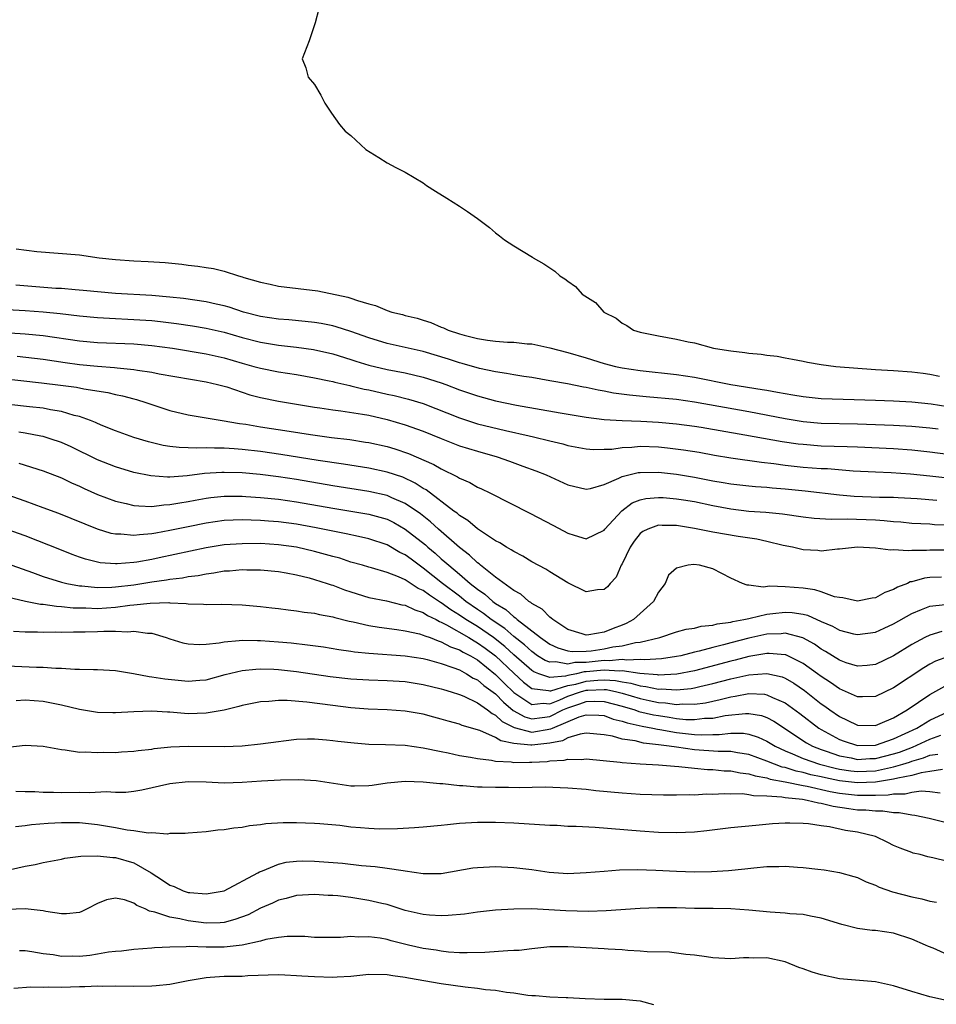
# Model space of a CAD drawing. Units: inches. Extents: x 2646000 to 2649000, y 1557000 to 1560000.
# Drawn here: x 2647366 to 2647468, y 1559004 to 1559113 of the extents above; entities that cross this region are included whole.
import ezdxf

# ---------------------------------------------------------------- set-up
doc = ezdxf.new("R2010")
doc.units = ezdxf.units.IN
doc.header["$MEASUREMENT"] = 0
doc.layers.add('LD26461557_2ft', color=21, linetype='Continuous')

msp = doc.modelspace()

# ---------------------------------------------------------------- linework, layer by layer
at = {"layer": 'LD26461557_2ft'}
for points, elevation in [([(2647399.47, 1559114.53), (2647399.04, 1559113), (2647398.41, 1559111), (2647397.63, 1559109), (2647398.02, 1559108.02), (2647398.29, 1559107), (2647399, 1559106.16), (2647399.69, 1559105), (2647400.12, 1559104.11), (2647400.86, 1559103), (2647401.74, 1559101.74), (2647402.39, 1559101), (2647403, 1559100.52), (2647404.67, 1559099), (2647406.1, 1559098.1), (2647407, 1559097.5), (2647407.96, 1559097), (2647409, 1559096.49), (2647411, 1559095.29), (2647411.38, 1559095), (2647412.37, 1559094.37), (2647413.62, 1559093.62), (2647415, 1559092.73), (2647415.89, 1559092.11), (2647417, 1559091.37), (2647418.34, 1559090.34), (2647419, 1559089.75), (2647419.44, 1559089.44), (2647420, 1559089), (2647421, 1559088.33), (2647423.07, 1559087.07), (2647423.15, 1559087), (2647424.33, 1559086.33), (2647425.54, 1559085.54), (2647426.1, 1559085), (2647426.67, 1559084.67), (2647427, 1559084.41), (2647427.83, 1559083.83), (2647428.57, 1559083), (2647430.05, 1559082.05), (2647430.98, 1559081), (2647432.33, 1559080.33), (2647433, 1559079.77), (2647433.52, 1559079.52), (2647434.26, 1559079), (2647435, 1559078.79), (2647437, 1559078.36), (2647439, 1559078.01), (2647440.29, 1559077.71), (2647441, 1559077.59), (2647443.09, 1559077), (2647444.76, 1559076.76), (2647445, 1559076.71), (2647446.55, 1559076.55), (2647447, 1559076.47), (2647448.34, 1559076.34), (2647449, 1559076.23), (2647450.11, 1559076.11), (2647451, 1559075.93), (2647451.81, 1559075.81), (2647453, 1559075.56), (2647453.48, 1559075.48), (2647455, 1559075.2), (2647456.6, 1559075), (2647461, 1559074.66), (2647463, 1559074.54), (2647465, 1559074.4), (2647466.25, 1559074.25), (2647467, 1559074.14), (2647468.08, 1559073.92)], 7900), ([(2647366, 1559088), (2647368.29, 1559087.71), (2647373, 1559087.34), (2647375.16, 1559087), (2647377, 1559086.81), (2647379, 1559086.67), (2647380.6, 1559086.6), (2647382.47, 1559086.47), (2647384.31, 1559086.31), (2647385, 1559086.21), (2647386.1, 1559086.1), (2647387, 1559085.94), (2647387.83, 1559085.83), (2647389, 1559085.53), (2647390.57, 1559085), (2647391, 1559084.89), (2647391.17, 1559084.83), (2647393, 1559084.31), (2647394.09, 1559084.09), (2647395, 1559083.86), (2647399.34, 1559083.34), (2647402.67, 1559082.67), (2647403, 1559082.56), (2647403.72, 1559082.28), (2647405, 1559081.91), (2647405.73, 1559081.73), (2647407, 1559081.18), (2647407.54, 1559081), (2647408.72, 1559080.72), (2647409, 1559080.64), (2647410.33, 1559080.33), (2647411, 1559080.1), (2647411.85, 1559079.85), (2647413, 1559079.33), (2647413.25, 1559079.25), (2647413.75, 1559079), (2647415, 1559078.61), (2647415.54, 1559078.46), (2647417, 1559078.1), (2647418.09, 1559077.91), (2647419, 1559077.79), (2647420.32, 1559077.68), (2647421, 1559077.66), (2647422.49, 1559077.51), (2647423, 1559077.48), (2647425, 1559077.04), (2647427, 1559076.53), (2647429, 1559075.94), (2647431, 1559075.32), (2647432.24, 1559075), (2647433, 1559074.84), (2647435, 1559074.54), (2647439, 1559074.11), (2647441, 1559073.82), (2647445, 1559073), (2647448.46, 1559072.46), (2647449, 1559072.35), (2647450.16, 1559072.16), (2647451, 1559071.99), (2647451.86, 1559071.86), (2647453, 1559071.66), (2647455, 1559071.46), (2647458.65, 1559071.35), (2647461, 1559071.25), (2647463, 1559071.18), (2647465, 1559071.08), (2647467.14, 1559070.86), (2647469, 1559070.57)], 7898), ([(2647467.94, 1559068.06), (2647467, 1559068.18), (2647465, 1559068.36), (2647463, 1559068.46), (2647459, 1559068.61), (2647455, 1559068.7), (2647453, 1559068.87), (2647451, 1559069.18), (2647447, 1559069.96), (2647441, 1559071.05), (2647439, 1559071.32), (2647435.63, 1559071.63), (2647433.81, 1559071.81), (2647432.05, 1559072.05), (2647431, 1559072.24), (2647430.35, 1559072.35), (2647429, 1559072.65), (2647428.7, 1559072.7), (2647426.94, 1559073.06), (2647425, 1559073.41), (2647423, 1559073.76), (2647422.12, 1559073.88), (2647421, 1559074.06), (2647420.22, 1559074.22), (2647419, 1559074.39), (2647417.23, 1559074.77), (2647415.32, 1559075.32), (2647415, 1559075.39), (2647413.79, 1559075.79), (2647411, 1559076.63), (2647407, 1559077.53), (2647405, 1559078.15), (2647403, 1559078.87), (2647401.38, 1559079.38), (2647401, 1559079.48), (2647399.73, 1559079.73), (2647399, 1559079.84), (2647397.96, 1559079.96), (2647396.13, 1559080.13), (2647395, 1559080.21), (2647393, 1559080.52), (2647391.14, 1559081), (2647389.54, 1559081.54), (2647389, 1559081.69), (2647388.13, 1559081.87), (2647387, 1559082.14), (2647384.51, 1559082.51), (2647383, 1559082.66), (2647381, 1559082.82), (2647377, 1559083.06), (2647373.4, 1559083.4), (2647372.54, 1559083.46), (2647371, 1559083.6), (2647370.37, 1559083.63), (2647365.98, 1559083.98)], 7896), ([(2647365, 1559081.3), (2647367, 1559081.18), (2647369, 1559081.04), (2647370.85, 1559080.85), (2647373, 1559080.59), (2647375, 1559080.41), (2647376.32, 1559080.32), (2647379, 1559080.2), (2647381, 1559080.06), (2647381.96, 1559079.96), (2647383.74, 1559079.74), (2647385.48, 1559079.48), (2647387, 1559079.23), (2647389, 1559078.77), (2647391, 1559078.19), (2647393, 1559077.68), (2647395, 1559077.35), (2647397, 1559077.12), (2647398.86, 1559076.86), (2647401, 1559076.39), (2647403, 1559075.76), (2647403.56, 1559075.56), (2647405, 1559075.12), (2647407, 1559074.64), (2647409, 1559074.27), (2647411, 1559073.82), (2647413, 1559073.18), (2647413.51, 1559073), (2647415, 1559072.42), (2647417, 1559071.73), (2647419, 1559071.18), (2647421.3, 1559070.7), (2647426.15, 1559069.85), (2647429, 1559069.38), (2647431, 1559069.13), (2647433, 1559069.02), (2647435.05, 1559068.95), (2647437, 1559068.83), (2647439, 1559068.65), (2647441, 1559068.39), (2647441.73, 1559068.27), (2647446.56, 1559067.44), (2647450.69, 1559066.69), (2647452.44, 1559066.44), (2647453, 1559066.38), (2647455, 1559066.23), (2647457.87, 1559066.13), (2647459, 1559066.11), (2647463, 1559065.91), (2647465, 1559065.76), (2647467, 1559065.55), (2647471, 1559065.05)], 7894), ([(2647365.3, 1559078.7), (2647367, 1559078.61), (2647369, 1559078.42), (2647373, 1559077.82), (2647375, 1559077.64), (2647379, 1559077.48), (2647381, 1559077.31), (2647383.29, 1559077), (2647387, 1559076.4), (2647389, 1559075.95), (2647391, 1559075.36), (2647392.29, 1559075), (2647393, 1559074.79), (2647395, 1559074.39), (2647397, 1559074.09), (2647399, 1559073.75), (2647400.59, 1559073.41), (2647401, 1559073.31), (2647401.24, 1559073.24), (2647402.87, 1559072.87), (2647403, 1559072.85), (2647404.48, 1559072.48), (2647405, 1559072.39), (2647407, 1559071.94), (2647407.78, 1559071.78), (2647409.39, 1559071.39), (2647411, 1559070.9), (2647415, 1559069.29), (2647417, 1559068.66), (2647420.11, 1559067.89), (2647422.7, 1559067.3), (2647423.2, 1559067.2), (2647425, 1559066.75), (2647426.42, 1559066.42), (2647427, 1559066.24), (2647429, 1559065.87), (2647429.81, 1559065.81), (2647431, 1559065.83), (2647431.86, 1559065.86), (2647433, 1559066.03), (2647434.07, 1559066.07), (2647435, 1559066.17), (2647437, 1559066.09), (2647437.99, 1559065.99), (2647439.77, 1559065.77), (2647441.5, 1559065.5), (2647443.19, 1559065.19), (2647445, 1559064.9), (2647448.4, 1559064.4), (2647449.74, 1559064.26), (2647451, 1559064.09), (2647453, 1559063.87), (2647455, 1559063.72), (2647455.69, 1559063.69), (2647458.54, 1559063.46), (2647461, 1559063.33), (2647462.73, 1559063.27), (2647464.87, 1559063.13), (2647467, 1559062.91), (2647469, 1559062.68)], 7892), ([(2647366.13, 1559076.13), (2647369, 1559075.78), (2647371.42, 1559075.42), (2647373, 1559075.22), (2647374.98, 1559075.02), (2647376.87, 1559074.87), (2647377.18, 1559074.82), (2647379, 1559074.65), (2647379.43, 1559074.57), (2647381, 1559074.36), (2647381.8, 1559074.19), (2647387, 1559073.3), (2647388.27, 1559073), (2647389.28, 1559072.72), (2647391, 1559072.13), (2647391.85, 1559071.85), (2647393, 1559071.56), (2647395, 1559071.15), (2647399, 1559070.5), (2647399.57, 1559070.43), (2647401, 1559070.2), (2647401.9, 1559070.1), (2647404.27, 1559069.73), (2647405, 1559069.59), (2647407, 1559069.13), (2647409, 1559068.55), (2647411, 1559067.83), (2647413, 1559067.01), (2647415, 1559066.23), (2647417, 1559065.61), (2647419.16, 1559065), (2647420.53, 1559064.53), (2647422.03, 1559063.97), (2647423.45, 1559063.46), (2647424.59, 1559063), (2647427, 1559061.89), (2647429, 1559061.42), (2647429.51, 1559061.51), (2647431, 1559061.93), (2647432.62, 1559062.62), (2647433, 1559062.82), (2647434.75, 1559063.25), (2647435, 1559063.27), (2647437, 1559063.29), (2647439, 1559063.06), (2647441, 1559062.73), (2647443, 1559062.35), (2647444.17, 1559062.17), (2647445, 1559062.02), (2647447, 1559061.8), (2647447.73, 1559061.73), (2647449, 1559061.64), (2647449.58, 1559061.58), (2647451, 1559061.47), (2647453.24, 1559061.24), (2647457, 1559060.8), (2647458.65, 1559060.65), (2647461.45, 1559060.55), (2647463, 1559060.52), (2647463.52, 1559060.48), (2647465.62, 1559060.38), (2647467.78, 1559060.22)], 7890), ([(2647357, 1559074.5), (2647368.82, 1559073.18), (2647370.92, 1559072.92), (2647372.69, 1559072.69), (2647373.47, 1559072.53), (2647376.12, 1559072.12), (2647377, 1559071.9), (2647377.75, 1559071.75), (2647379, 1559071.4), (2647379.32, 1559071.32), (2647380.35, 1559071), (2647381, 1559070.77), (2647383, 1559070.13), (2647385, 1559069.65), (2647388.79, 1559069), (2647390.69, 1559068.69), (2647391.4, 1559068.6), (2647393, 1559068.33), (2647396.18, 1559067.82), (2647398.53, 1559067.47), (2647400.85, 1559067.15), (2647402.9, 1559066.9), (2647404.63, 1559066.63), (2647405, 1559066.57), (2647407, 1559066.13), (2647407.87, 1559065.87), (2647409.37, 1559065.37), (2647412.16, 1559064.16), (2647413, 1559063.66), (2647414.8, 1559062.8), (2647415, 1559062.65), (2647416.14, 1559062.14), (2647417, 1559061.64), (2647417.45, 1559061.45), (2647418.36, 1559061), (2647422.77, 1559058.77), (2647425.4, 1559057.4), (2647427, 1559056.55), (2647427.67, 1559056.33), (2647429, 1559055.94), (2647431, 1559056.88), (2647431.09, 1559057), (2647432.96, 1559059.04), (2647434.11, 1559059.89), (2647435, 1559060.24), (2647435.62, 1559060.38), (2647437, 1559060.51), (2647437.52, 1559060.48), (2647439, 1559060.36), (2647439.76, 1559060.24), (2647441, 1559060.04), (2647443, 1559059.63), (2647445, 1559059.25), (2647447, 1559059), (2647448.87, 1559058.87), (2647450.7, 1559058.7), (2647453, 1559058.37), (2647454.22, 1559058.22), (2647456.09, 1559058.09), (2647457.87, 1559058.13), (2647461, 1559058.02), (2647461.97, 1559057.97), (2647463, 1559057.86), (2647463.8, 1559057.8), (2647465, 1559057.67), (2647467, 1559057.57), (2647467.53, 1559057.53), (2647469, 1559057.47)], 7888), ([(2647469, 1559054.66), (2647467, 1559054.69), (2647466.65, 1559054.65), (2647465, 1559054.65), (2647464.59, 1559054.59), (2647463, 1559054.7), (2647462.67, 1559054.67), (2647461, 1559054.91), (2647459, 1559055), (2647457, 1559054.78), (2647456.78, 1559054.78), (2647455, 1559054.58), (2647454.62, 1559054.62), (2647453, 1559054.71), (2647451.83, 1559055), (2647450.8, 1559055.2), (2647449, 1559055.64), (2647447.89, 1559055.89), (2647445.82, 1559056.18), (2647443, 1559056.68), (2647441, 1559057.07), (2647439, 1559057.39), (2647437.4, 1559057.4), (2647437, 1559057.42), (2647435.84, 1559057), (2647435.28, 1559056.72), (2647435, 1559056.5), (2647434.33, 1559055.67), (2647433.88, 1559055), (2647433, 1559053.18), (2647432.89, 1559053), (2647432.32, 1559051.68), (2647431.66, 1559051), (2647431.37, 1559050.63), (2647431, 1559050.32), (2647430.28, 1559050.28), (2647429, 1559050.07), (2647427, 1559051.06), (2647425, 1559052.28), (2647424.56, 1559052.56), (2647423, 1559053.4), (2647422.01, 1559054.01), (2647421, 1559054.51), (2647420.72, 1559054.72), (2647420.2, 1559055), (2647419.47, 1559055.47), (2647419, 1559055.71), (2647417, 1559057.02), (2647415.95, 1559057.95), (2647415, 1559058.5), (2647414.75, 1559058.75), (2647414.39, 1559059), (2647411.33, 1559061.33), (2647411, 1559061.51), (2647410.1, 1559062.1), (2647408.73, 1559062.73), (2647407, 1559063.31), (2647405, 1559063.74), (2647402.19, 1559064.19), (2647399.4, 1559064.6), (2647395.26, 1559065.26), (2647393, 1559065.57), (2647391, 1559065.8), (2647390.12, 1559065.88), (2647389, 1559065.96), (2647387.94, 1559065.94), (2647387, 1559066), (2647385.94, 1559065.94), (2647385, 1559065.99), (2647384.01, 1559066.01), (2647383, 1559066.14), (2647382.26, 1559066.26), (2647380.65, 1559066.65), (2647379, 1559067.15), (2647377, 1559067.86), (2647375.57, 1559068.43), (2647375, 1559068.67), (2647374.78, 1559068.78), (2647374.23, 1559069), (2647373, 1559069.45), (2647372.42, 1559069.58), (2647371, 1559070.02), (2647369.8, 1559070.2), (2647369, 1559070.36), (2647367.48, 1559070.52), (2647365.21, 1559070.79)], 7886), ([(2647468.3, 1559051.7), (2647467, 1559051.64), (2647466.42, 1559051.58), (2647465, 1559051.18), (2647464.84, 1559051.16), (2647464.53, 1559051), (2647463.43, 1559050.57), (2647463, 1559050.31), (2647462.02, 1559049.98), (2647461, 1559049.41), (2647460.64, 1559049.36), (2647459, 1559049.05), (2647457.4, 1559049.4), (2647457, 1559049.42), (2647456.47, 1559049.53), (2647455, 1559050.05), (2647454.28, 1559050.28), (2647453, 1559050.47), (2647451, 1559050.62), (2647449.31, 1559050.69), (2647448.58, 1559050.58), (2647447, 1559050.81), (2647446.8, 1559050.8), (2647446.28, 1559051), (2647445, 1559051.57), (2647443, 1559052.61), (2647441.53, 1559053), (2647440.92, 1559053.08), (2647440.27, 1559053), (2647439, 1559052.7), (2647438.11, 1559051.89), (2647437.73, 1559051), (2647437, 1559050.04), (2647436.44, 1559049), (2647434.26, 1559047), (2647433.45, 1559046.55), (2647433, 1559046.37), (2647432, 1559046), (2647431, 1559045.59), (2647429.3, 1559045.3), (2647429, 1559045.28), (2647428.58, 1559045.42), (2647427, 1559045.91), (2647425.32, 1559047), (2647425.16, 1559047.16), (2647425, 1559047.26), (2647424.15, 1559048.15), (2647423, 1559048.76), (2647422.88, 1559048.88), (2647422.66, 1559049), (2647421.8, 1559049.8), (2647421, 1559050.21), (2647419, 1559051.69), (2647417.35, 1559053), (2647417.17, 1559053.17), (2647417, 1559053.27), (2647416.13, 1559054.13), (2647415, 1559054.96), (2647412.68, 1559057), (2647411.81, 1559057.81), (2647410.69, 1559058.69), (2647409, 1559059.84), (2647407.54, 1559060.47), (2647407, 1559060.71), (2647405, 1559061.17), (2647401, 1559061.79), (2647397, 1559062.49), (2647395, 1559062.79), (2647392.97, 1559063.03), (2647391, 1559063.21), (2647389, 1559063.28), (2647388.72, 1559063.28), (2647386.84, 1559063.16), (2647384.9, 1559062.9), (2647383, 1559062.75), (2647382.74, 1559062.74), (2647380.88, 1559062.88), (2647379, 1559063.28), (2647377, 1559063.88), (2647375, 1559064.67), (2647372.09, 1559066.09), (2647371, 1559066.59), (2647369.77, 1559067), (2647369, 1559067.23), (2647368.73, 1559067.27), (2647367, 1559067.61), (2647366.28, 1559067.72)], 7884), ([(2647366.3, 1559064.3), (2647369, 1559063.43), (2647371, 1559062.67), (2647372.13, 1559062.13), (2647373, 1559061.75), (2647373.51, 1559061.51), (2647375, 1559060.83), (2647377, 1559060.09), (2647378.15, 1559059.85), (2647379, 1559059.63), (2647379.56, 1559059.56), (2647381, 1559059.52), (2647382.31, 1559059.69), (2647383, 1559059.71), (2647384.08, 1559059.92), (2647385, 1559060.05), (2647385.79, 1559060.21), (2647387, 1559060.41), (2647387.52, 1559060.48), (2647389, 1559060.63), (2647391, 1559060.63), (2647391.39, 1559060.61), (2647393, 1559060.5), (2647395, 1559060.3), (2647397, 1559060.02), (2647401, 1559059.31), (2647403, 1559059), (2647405, 1559058.67), (2647407, 1559058.09), (2647407.74, 1559057.74), (2647409.02, 1559057.01), (2647411.25, 1559055.25), (2647411.51, 1559055), (2647412.33, 1559054.33), (2647413, 1559053.73), (2647413.4, 1559053.4), (2647413.83, 1559053), (2647415, 1559052.02), (2647416.19, 1559051), (2647417, 1559050.36), (2647417.81, 1559049.81), (2647418.69, 1559049), (2647419, 1559048.78), (2647420.12, 1559048.12), (2647421, 1559047.3), (2647421.19, 1559047.19), (2647421.39, 1559047), (2647423.96, 1559045), (2647425, 1559044.29), (2647425.87, 1559043.87), (2647427, 1559043.55), (2647427.47, 1559043.47), (2647429, 1559043.5), (2647429.55, 1559043.55), (2647431, 1559043.77), (2647431.97, 1559043.97), (2647433, 1559044.11), (2647434.46, 1559044.46), (2647435, 1559044.5), (2647437.14, 1559045), (2647439, 1559045.63), (2647440.06, 1559045.94), (2647441, 1559046.06), (2647441.72, 1559046.28), (2647443, 1559046.37), (2647443.48, 1559046.52), (2647445, 1559046.71), (2647445.22, 1559046.78), (2647446.44, 1559047), (2647447, 1559047.13), (2647447.15, 1559047.15), (2647449, 1559047.59), (2647449.66, 1559047.66), (2647451, 1559047.82), (2647451.78, 1559047.78), (2647453, 1559047.59), (2647453.47, 1559047.47), (2647455, 1559046.79), (2647456.26, 1559046.26), (2647457, 1559045.83), (2647458.58, 1559045.42), (2647459, 1559045.33), (2647461, 1559045.6), (2647461.95, 1559046.05), (2647463, 1559046.52), (2647465, 1559047.67), (2647466.1, 1559048.1), (2647467, 1559048.49), (2647468.68, 1559048.68)], 7882), ([(2647468.34, 1559045.66), (2647467, 1559045.27), (2647466.44, 1559045), (2647465, 1559044.25), (2647463, 1559043), (2647461, 1559042.03), (2647460.08, 1559041.92), (2647459, 1559041.83), (2647457.77, 1559042.23), (2647457, 1559042.51), (2647455.48, 1559043.48), (2647455, 1559043.74), (2647454.26, 1559044.26), (2647452.96, 1559044.96), (2647451, 1559045.48), (2647450.57, 1559045.43), (2647449, 1559045.37), (2647447, 1559044.93), (2647445, 1559044.42), (2647444.2, 1559044.2), (2647443, 1559043.91), (2647441.49, 1559043.49), (2647441, 1559043.39), (2647439.47, 1559043), (2647439, 1559042.9), (2647437.34, 1559042.66), (2647435.46, 1559042.54), (2647435, 1559042.58), (2647433.5, 1559042.5), (2647433, 1559042.57), (2647431.57, 1559042.43), (2647431, 1559042.47), (2647429, 1559042.26), (2647427.75, 1559042.25), (2647427, 1559042.07), (2647425.67, 1559042.33), (2647425, 1559042.27), (2647424.47, 1559042.47), (2647423.65, 1559043), (2647423, 1559043.45), (2647422.2, 1559044.2), (2647421, 1559045.12), (2647420.01, 1559046.01), (2647418.52, 1559047), (2647417.67, 1559047.67), (2647417, 1559048.11), (2647415.71, 1559049), (2647415, 1559049.57), (2647413.14, 1559051), (2647411, 1559052.7), (2647410.56, 1559053), (2647409.66, 1559053.66), (2647409, 1559054.17), (2647408.43, 1559054.43), (2647407, 1559055.27), (2647405, 1559055.93), (2647403.83, 1559056.17), (2647402.48, 1559056.48), (2647401, 1559056.76), (2647399.15, 1559057.15), (2647397, 1559057.55), (2647395, 1559057.82), (2647393.89, 1559057.89), (2647393, 1559057.97), (2647391.98, 1559057.98), (2647391, 1559058.03), (2647390, 1559058), (2647389, 1559057.95), (2647387, 1559057.67), (2647385, 1559057.26), (2647383, 1559056.83), (2647381.44, 1559056.56), (2647381, 1559056.47), (2647379.62, 1559056.38), (2647379, 1559056.29), (2647377.57, 1559056.43), (2647377, 1559056.43), (2647376.52, 1559056.52), (2647374.99, 1559056.99), (2647370.72, 1559058.72), (2647369, 1559059.37), (2647367, 1559060.1), (2647365, 1559060.78)], 7880), ([(2647469.08, 1559042.92), (2647467.62, 1559042.38), (2647467, 1559042.06), (2647466.33, 1559041.67), (2647463, 1559039.43), (2647461, 1559038.49), (2647459.56, 1559038.44), (2647459, 1559038.44), (2647457, 1559039.32), (2647456.03, 1559040.03), (2647455, 1559040.7), (2647454.6, 1559041), (2647453, 1559042.15), (2647451.08, 1559043.08), (2647451, 1559043.1), (2647449.26, 1559043.26), (2647449, 1559043.25), (2647447, 1559042.92), (2647445.48, 1559042.52), (2647445, 1559042.41), (2647441, 1559041.34), (2647439.05, 1559040.95), (2647437, 1559040.86), (2647436.88, 1559040.88), (2647434.95, 1559041.05), (2647433, 1559041.33), (2647432.7, 1559041.3), (2647431, 1559041.4), (2647429, 1559041.2), (2647428.8, 1559041.2), (2647427.94, 1559041), (2647427, 1559040.81), (2647426.73, 1559040.73), (2647425, 1559040.6), (2647423.78, 1559041), (2647423.22, 1559041.22), (2647423, 1559041.36), (2647421, 1559043.11), (2647420.02, 1559044.02), (2647418.76, 1559045), (2647417, 1559046.22), (2647415.72, 1559047), (2647415, 1559047.5), (2647414.07, 1559048.07), (2647413, 1559048.86), (2647412.9, 1559048.9), (2647411.69, 1559049.69), (2647411, 1559050.22), (2647410.45, 1559050.45), (2647409, 1559051.39), (2647408.27, 1559051.73), (2647407, 1559052.22), (2647405.28, 1559052.72), (2647405, 1559052.79), (2647404.3, 1559053), (2647403, 1559053.36), (2647401.77, 1559053.77), (2647401, 1559053.97), (2647400.21, 1559054.21), (2647399, 1559054.52), (2647397, 1559055), (2647395, 1559055.28), (2647393, 1559055.4), (2647391, 1559055.39), (2647389, 1559055.25), (2647387, 1559054.92), (2647381.82, 1559053.82), (2647381, 1559053.65), (2647379.36, 1559053.36), (2647379, 1559053.31), (2647377.15, 1559053.15), (2647377, 1559053.15), (2647375.28, 1559053.28), (2647375, 1559053.34), (2647373.68, 1559053.68), (2647373, 1559053.91), (2647372.2, 1559054.2), (2647371, 1559054.67), (2647367, 1559056.25), (2647365, 1559056.95)], 7878), ([(2647365.53, 1559053), (2647367.8, 1559052.2), (2647369, 1559051.77), (2647371, 1559051.15), (2647371.59, 1559051), (2647373, 1559050.74), (2647373.27, 1559050.73), (2647375, 1559050.54), (2647376.57, 1559050.57), (2647377, 1559050.6), (2647379, 1559050.84), (2647381, 1559051.16), (2647382.61, 1559051.39), (2647383, 1559051.46), (2647384.38, 1559051.62), (2647385, 1559051.75), (2647386.12, 1559051.88), (2647387, 1559052.07), (2647387.84, 1559052.16), (2647389, 1559052.37), (2647389.6, 1559052.4), (2647391, 1559052.53), (2647391.5, 1559052.5), (2647393, 1559052.5), (2647395, 1559052.3), (2647395.85, 1559052.15), (2647397, 1559051.93), (2647398.4, 1559051.6), (2647399, 1559051.43), (2647400.38, 1559051), (2647400.84, 1559050.84), (2647401, 1559050.8), (2647402.29, 1559050.29), (2647403, 1559050.05), (2647405, 1559049.44), (2647406.94, 1559049.06), (2647408.64, 1559048.64), (2647409, 1559048.59), (2647410.06, 1559048.06), (2647411, 1559047.78), (2647411.46, 1559047.46), (2647412.42, 1559047), (2647412.79, 1559046.79), (2647413, 1559046.72), (2647413.57, 1559046.43), (2647416.03, 1559045), (2647416.63, 1559044.63), (2647417, 1559044.44), (2647417.84, 1559043.84), (2647419, 1559042.97), (2647421, 1559041.07), (2647422.08, 1559040.08), (2647423, 1559039.37), (2647424.85, 1559039.15), (2647425, 1559039.1), (2647425.11, 1559039.11), (2647427, 1559039.69), (2647427.86, 1559039.86), (2647429, 1559040.18), (2647430.31, 1559040.31), (2647431, 1559040.33), (2647432.26, 1559040.26), (2647433, 1559040.1), (2647433.96, 1559039.96), (2647435, 1559039.66), (2647435.6, 1559039.6), (2647437, 1559039.31), (2647437.32, 1559039.32), (2647439, 1559039.22), (2647440.63, 1559039.37), (2647441, 1559039.44), (2647441.59, 1559039.59), (2647443, 1559039.91), (2647445, 1559040.44), (2647447, 1559040.9), (2647449, 1559041.05), (2647450.67, 1559040.67), (2647451, 1559040.53), (2647451.98, 1559039.98), (2647453.15, 1559039.15), (2647455, 1559037.69), (2647455.41, 1559037.41), (2647455.95, 1559037), (2647457, 1559036.26), (2647457.87, 1559035.87), (2647459, 1559035.33), (2647461, 1559035.3), (2647461.5, 1559035.5), (2647463, 1559036.14), (2647464.48, 1559037), (2647467, 1559038.7), (2647469, 1559039.82)], 7876), ([(2647365, 1559049.53), (2647367.03, 1559049.03), (2647368.7, 1559048.7), (2647369, 1559048.69), (2647370.47, 1559048.47), (2647371, 1559048.45), (2647372.31, 1559048.31), (2647373.71, 1559048.29), (2647375, 1559048.24), (2647377, 1559048.36), (2647378.58, 1559048.58), (2647379, 1559048.61), (2647380.82, 1559048.82), (2647382.87, 1559048.87), (2647383, 1559048.85), (2647384.79, 1559048.79), (2647385, 1559048.75), (2647386.7, 1559048.7), (2647387, 1559048.67), (2647388.69, 1559048.69), (2647391, 1559048.63), (2647393, 1559048.44), (2647394.28, 1559048.28), (2647395, 1559048.21), (2647396.07, 1559048.07), (2647397, 1559047.98), (2647397.83, 1559047.83), (2647399, 1559047.71), (2647399.55, 1559047.55), (2647401, 1559047.3), (2647401.22, 1559047.22), (2647402.82, 1559046.82), (2647403.26, 1559046.74), (2647405, 1559046.34), (2647406.14, 1559046.14), (2647408.09, 1559045.91), (2647409, 1559045.77), (2647410.58, 1559045.42), (2647411, 1559045.29), (2647411.19, 1559045.19), (2647411.75, 1559045), (2647412.64, 1559044.64), (2647413, 1559044.55), (2647414, 1559044), (2647415, 1559043.66), (2647415.41, 1559043.41), (2647416.22, 1559043), (2647417, 1559042.54), (2647419, 1559040.94), (2647419.96, 1559039.96), (2647421, 1559038.95), (2647423, 1559037.59), (2647424.25, 1559037.75), (2647425, 1559037.69), (2647426.11, 1559038.11), (2647427, 1559038.51), (2647428.38, 1559039), (2647429, 1559039.18), (2647429.19, 1559039.2), (2647431, 1559039.26), (2647431.25, 1559039.25), (2647432.4, 1559039), (2647433, 1559038.85), (2647435, 1559038.25), (2647435.96, 1559038.04), (2647437, 1559037.83), (2647437.79, 1559037.79), (2647439, 1559037.61), (2647439.67, 1559037.67), (2647441, 1559037.65), (2647442.2, 1559037.8), (2647443.84, 1559038.16), (2647445, 1559038.46), (2647445.49, 1559038.51), (2647447, 1559038.81), (2647448.74, 1559038.74), (2647449, 1559038.69), (2647449.61, 1559038.39), (2647451, 1559037.79), (2647452.62, 1559036.62), (2647454.72, 1559035), (2647455, 1559034.83), (2647457, 1559033.73), (2647457.54, 1559033.54), (2647459, 1559033.07), (2647461, 1559033.12), (2647463, 1559033.81), (2647465.56, 1559035), (2647467, 1559035.87), (2647469, 1559036.81)], 7874), ([(2647365.7, 1559045.7), (2647367, 1559045.63), (2647368.36, 1559045.63), (2647369, 1559045.6), (2647370.36, 1559045.64), (2647371, 1559045.61), (2647372.35, 1559045.65), (2647373.63, 1559045.63), (2647375, 1559045.66), (2647375.7, 1559045.7), (2647377, 1559045.7), (2647378.35, 1559045.64), (2647379, 1559045.72), (2647380.51, 1559045.49), (2647381, 1559045.49), (2647382.6, 1559045), (2647383, 1559044.85), (2647384.41, 1559044.41), (2647385, 1559044.3), (2647386.23, 1559044.23), (2647387, 1559044.29), (2647388.43, 1559044.43), (2647389, 1559044.55), (2647390.67, 1559044.67), (2647391, 1559044.72), (2647392.69, 1559044.69), (2647393, 1559044.7), (2647395, 1559044.55), (2647396.42, 1559044.42), (2647398.22, 1559044.22), (2647399.97, 1559043.97), (2647401.68, 1559043.68), (2647403, 1559043.5), (2647403.42, 1559043.42), (2647405, 1559043.27), (2647409, 1559042.98), (2647411, 1559042.68), (2647411.42, 1559042.58), (2647413, 1559042.14), (2647414.29, 1559041.71), (2647415, 1559041.43), (2647415.79, 1559041), (2647416.53, 1559040.53), (2647417, 1559040.33), (2647417.7, 1559039.7), (2647419, 1559038.77), (2647419.86, 1559037.86), (2647420.94, 1559036.94), (2647422.23, 1559036.23), (2647423, 1559036.03), (2647424.15, 1559036.15), (2647425, 1559036.29), (2647426.44, 1559037), (2647427, 1559037.25), (2647428.31, 1559037.69), (2647429, 1559037.94), (2647429.98, 1559037.98), (2647431, 1559037.95), (2647433, 1559037.41), (2647434.4, 1559037), (2647434.84, 1559036.84), (2647436.46, 1559036.46), (2647437, 1559036.37), (2647438.2, 1559036.2), (2647439, 1559036.07), (2647440.04, 1559035.96), (2647441, 1559035.94), (2647442.08, 1559036.08), (2647443, 1559036.1), (2647444.38, 1559036.38), (2647446.62, 1559036.62), (2647447, 1559036.62), (2647448.38, 1559036.38), (2647449, 1559036.16), (2647449.76, 1559035.76), (2647453.38, 1559033.38), (2647454.05, 1559033), (2647455, 1559032.61), (2647455.56, 1559032.44), (2647457, 1559031.93), (2647458.31, 1559031.69), (2647459, 1559031.54), (2647460.38, 1559031.62), (2647461, 1559031.63), (2647463, 1559032.14), (2647463.65, 1559032.35), (2647465.1, 1559032.9), (2647467, 1559033.77), (2647468.22, 1559034.22)], 7872), ([(2647365, 1559041.88), (2647368.25, 1559041.75), (2647369, 1559041.74), (2647370.37, 1559041.63), (2647371, 1559041.63), (2647372.5, 1559041.5), (2647373, 1559041.51), (2647374.54, 1559041.46), (2647375, 1559041.47), (2647377, 1559041.36), (2647378.96, 1559041.05), (2647380.69, 1559040.69), (2647381, 1559040.67), (2647382.43, 1559040.43), (2647385, 1559040.17), (2647386.3, 1559040.3), (2647387, 1559040.34), (2647389.09, 1559040.91), (2647391, 1559041.36), (2647392.48, 1559041.52), (2647393, 1559041.54), (2647394.5, 1559041.5), (2647395, 1559041.47), (2647397, 1559041.25), (2647400.7, 1559040.7), (2647403, 1559040.44), (2647405, 1559040.32), (2647407, 1559040.26), (2647409, 1559040.14), (2647411, 1559039.83), (2647413, 1559039.34), (2647413.25, 1559039.25), (2647414.09, 1559039), (2647415, 1559038.7), (2647415.49, 1559038.51), (2647417, 1559037.79), (2647418.12, 1559037), (2647418.61, 1559036.61), (2647419, 1559036.44), (2647419.72, 1559035.72), (2647421.05, 1559035.05), (2647423, 1559034.56), (2647425.1, 1559034.9), (2647425.29, 1559035), (2647428.25, 1559036.25), (2647429, 1559036.48), (2647430.42, 1559036.42), (2647431, 1559036.38), (2647432, 1559036), (2647433, 1559035.76), (2647433.56, 1559035.56), (2647435.21, 1559035.21), (2647436.37, 1559035), (2647436.88, 1559034.88), (2647437.15, 1559034.85), (2647439, 1559034.52), (2647441, 1559034.29), (2647441.75, 1559034.25), (2647443, 1559034.28), (2647443.72, 1559034.28), (2647445, 1559034.43), (2647446.42, 1559034.42), (2647447, 1559034.33), (2647448.01, 1559034.01), (2647449, 1559033.56), (2647449.92, 1559033), (2647451, 1559032.49), (2647451.84, 1559032.16), (2647453, 1559031.64), (2647454.79, 1559031), (2647456.55, 1559030.55), (2647457, 1559030.46), (2647458.28, 1559030.28), (2647459, 1559030.19), (2647461, 1559030.28), (2647462.64, 1559030.64), (2647463, 1559030.7), (2647464, 1559031), (2647464.76, 1559031.24), (2647465, 1559031.34), (2647466.3, 1559031.7), (2647467, 1559031.99), (2647467.88, 1559032.12)], 7870), ([(2647468.41, 1559030.41), (2647467, 1559030.18), (2647466.06, 1559030.06), (2647465, 1559029.75), (2647463.47, 1559029.47), (2647463, 1559029.33), (2647461, 1559029.02), (2647459, 1559028.93), (2647457, 1559029.17), (2647455.48, 1559029.48), (2647455, 1559029.6), (2647453.84, 1559029.84), (2647453, 1559030.08), (2647452.23, 1559030.23), (2647451, 1559030.62), (2647450.68, 1559030.68), (2647449.82, 1559031), (2647449, 1559031.35), (2647447, 1559032.07), (2647445.75, 1559032.25), (2647445, 1559032.39), (2647443.6, 1559032.4), (2647441, 1559032.58), (2647439, 1559032.87), (2647438.2, 1559033), (2647437, 1559033.16), (2647435.34, 1559033.34), (2647434.43, 1559033.57), (2647433, 1559033.77), (2647431.91, 1559034.09), (2647431, 1559034.24), (2647429, 1559034.42), (2647428.34, 1559034.34), (2647427, 1559033.91), (2647426.41, 1559033.59), (2647425, 1559033.33), (2647423, 1559033.09), (2647422.88, 1559033.12), (2647421, 1559033.29), (2647419.57, 1559033.57), (2647419, 1559033.96), (2647417.27, 1559034.73), (2647415.29, 1559035.29), (2647415, 1559035.42), (2647413.75, 1559035.75), (2647413, 1559035.98), (2647412.19, 1559036.19), (2647411, 1559036.52), (2647409, 1559036.86), (2647407, 1559037), (2647404.9, 1559037.1), (2647403, 1559037.25), (2647401, 1559037.48), (2647398.15, 1559037.85), (2647395.96, 1559038.04), (2647395, 1559038.05), (2647393.95, 1559037.95), (2647393, 1559037.91), (2647391, 1559037.51), (2647390.62, 1559037.38), (2647389, 1559036.98), (2647387, 1559036.63), (2647385, 1559036.59), (2647384.6, 1559036.6), (2647383, 1559036.74), (2647382.74, 1559036.74), (2647381, 1559036.86), (2647379, 1559036.81), (2647377, 1559036.67), (2647376.69, 1559036.69), (2647375, 1559036.71), (2647373, 1559037.04), (2647371, 1559037.53), (2647369, 1559037.93), (2647367, 1559038.08), (2647366.02, 1559038.02)], 7868), ([(2647365.1, 1559032.9), (2647367, 1559033.11), (2647369, 1559032.98), (2647371, 1559032.61), (2647371.41, 1559032.59), (2647373, 1559032.34), (2647373.62, 1559032.38), (2647375, 1559032.28), (2647375.67, 1559032.33), (2647377, 1559032.3), (2647377.64, 1559032.36), (2647379, 1559032.43), (2647379.48, 1559032.52), (2647381, 1559032.68), (2647381.27, 1559032.73), (2647383.09, 1559032.91), (2647385, 1559032.99), (2647389, 1559032.95), (2647391, 1559033.03), (2647393, 1559033.24), (2647395, 1559033.51), (2647395.57, 1559033.57), (2647397, 1559033.76), (2647398.19, 1559033.81), (2647399, 1559033.81), (2647400.3, 1559033.7), (2647401, 1559033.63), (2647401.55, 1559033.55), (2647403.35, 1559033.35), (2647405, 1559033.23), (2647406.82, 1559033.18), (2647409, 1559033.09), (2647411, 1559032.83), (2647413, 1559032.4), (2647413.74, 1559032.26), (2647415, 1559031.97), (2647416.21, 1559031.79), (2647417, 1559031.63), (2647418.54, 1559031.46), (2647419, 1559031.35), (2647420.73, 1559031.27), (2647421, 1559031.2), (2647422.76, 1559031.24), (2647423, 1559031.21), (2647424.69, 1559031.31), (2647425, 1559031.36), (2647426.57, 1559031.43), (2647427, 1559031.56), (2647428.48, 1559031.52), (2647429, 1559031.6), (2647432.77, 1559031.23), (2647433, 1559031.19), (2647435, 1559031.06), (2647437, 1559030.95), (2647438.77, 1559030.77), (2647439.24, 1559030.76), (2647441, 1559030.55), (2647442.41, 1559030.41), (2647443, 1559030.4), (2647444.28, 1559030.28), (2647445, 1559030.26), (2647446.04, 1559030.04), (2647447, 1559029.95), (2647447.7, 1559029.7), (2647449, 1559029.48), (2647449.35, 1559029.35), (2647451, 1559029.04), (2647453, 1559028.63), (2647453.44, 1559028.56), (2647455.98, 1559027.98), (2647457, 1559027.81), (2647459, 1559027.58), (2647460.44, 1559027.56), (2647461, 1559027.59), (2647462.38, 1559027.62), (2647463, 1559027.73), (2647464.27, 1559027.73), (2647465, 1559027.9), (2647466.05, 1559028.05), (2647467, 1559027.99), (2647468.15, 1559027.85)], 7866), ([(2647469, 1559024.49), (2647466.94, 1559025), (2647465.33, 1559025.33), (2647465, 1559025.35), (2647463.63, 1559025.63), (2647463, 1559025.63), (2647461.82, 1559025.82), (2647461, 1559025.8), (2647459.92, 1559025.92), (2647459, 1559025.93), (2647458.05, 1559026.05), (2647456.31, 1559026.31), (2647455, 1559026.67), (2647454.7, 1559026.69), (2647453.45, 1559027), (2647452.91, 1559027.09), (2647451, 1559027.28), (2647450.65, 1559027.35), (2647449, 1559027.46), (2647447.51, 1559027.51), (2647447, 1559027.63), (2647446.29, 1559027.71), (2647445, 1559027.7), (2647444.26, 1559027.74), (2647443, 1559027.66), (2647442.32, 1559027.68), (2647441, 1559027.59), (2647440.39, 1559027.61), (2647439, 1559027.56), (2647437.57, 1559027.57), (2647435, 1559027.66), (2647433, 1559027.79), (2647430.07, 1559028.07), (2647429, 1559028.2), (2647427, 1559028.37), (2647424.47, 1559028.47), (2647421.6, 1559028.4), (2647420.41, 1559028.41), (2647419, 1559028.41), (2647417.53, 1559028.47), (2647417, 1559028.48), (2647415.38, 1559028.62), (2647415, 1559028.62), (2647413.18, 1559028.82), (2647412.82, 1559028.82), (2647411, 1559029.02), (2647409, 1559029.09), (2647407, 1559028.92), (2647405.34, 1559028.66), (2647405, 1559028.62), (2647403.42, 1559028.58), (2647403, 1559028.59), (2647399.16, 1559029.16), (2647397.26, 1559029.26), (2647395.22, 1559029.22), (2647393.11, 1559029.11), (2647391, 1559028.97), (2647389, 1559028.92), (2647387, 1559029), (2647385, 1559029.04), (2647383, 1559028.84), (2647379.88, 1559028.12), (2647379, 1559027.98), (2647378.12, 1559027.88), (2647377, 1559027.89), (2647375.96, 1559027.96), (2647374.15, 1559027.85), (2647373, 1559027.87), (2647371, 1559027.84), (2647370.12, 1559027.88), (2647369, 1559027.86), (2647368.07, 1559027.93), (2647367, 1559027.93), (2647365.98, 1559027.98)], 7864), ([(2647469, 1559020.25), (2647467.34, 1559020.66), (2647466.77, 1559020.77), (2647465.92, 1559021), (2647465.17, 1559021.17), (2647465, 1559021.23), (2647463.71, 1559021.71), (2647463, 1559022.01), (2647462.35, 1559022.35), (2647460.99, 1559023), (2647459, 1559023.48), (2647457.68, 1559023.68), (2647455.92, 1559024.08), (2647455, 1559024.18), (2647453.58, 1559024.42), (2647453, 1559024.46), (2647451.51, 1559024.49), (2647451, 1559024.48), (2647449.6, 1559024.4), (2647447.76, 1559024.24), (2647445, 1559023.96), (2647442.36, 1559023.64), (2647441, 1559023.5), (2647439, 1559023.4), (2647437, 1559023.46), (2647435, 1559023.59), (2647430.01, 1559023.99), (2647427.89, 1559024.11), (2647427, 1559024.13), (2647425.79, 1559024.21), (2647425, 1559024.24), (2647421, 1559024.48), (2647419, 1559024.56), (2647417, 1559024.55), (2647415, 1559024.43), (2647413.7, 1559024.3), (2647413, 1559024.21), (2647411, 1559024.02), (2647410.05, 1559023.95), (2647408.15, 1559023.85), (2647406.18, 1559023.82), (2647405, 1559023.88), (2647404.05, 1559023.95), (2647403, 1559024.05), (2647401.79, 1559024.21), (2647399.58, 1559024.42), (2647399, 1559024.46), (2647397, 1559024.51), (2647395.5, 1559024.5), (2647393.6, 1559024.4), (2647393, 1559024.29), (2647391.81, 1559024.19), (2647391, 1559024.01), (2647390.07, 1559023.93), (2647389, 1559023.74), (2647388.31, 1559023.69), (2647387, 1559023.53), (2647385, 1559023.38), (2647384.67, 1559023.33), (2647383, 1559023.32), (2647382.73, 1559023.27), (2647381, 1559023.41), (2647380.61, 1559023.39), (2647379, 1559023.63), (2647378.29, 1559023.71), (2647377, 1559023.95), (2647375, 1559024.29), (2647373, 1559024.5), (2647371, 1559024.53), (2647369.54, 1559024.46), (2647367.71, 1559024.29), (2647367, 1559024.17), (2647365.92, 1559024.08)], 7862), ([(2647365.36, 1559019.36), (2647367, 1559019.72), (2647368.09, 1559019.91), (2647369, 1559020.13), (2647371, 1559020.51), (2647371.4, 1559020.6), (2647373.17, 1559020.83), (2647375, 1559020.88), (2647376.68, 1559020.68), (2647377, 1559020.67), (2647379, 1559020.1), (2647380.94, 1559019), (2647382.19, 1559018.19), (2647383, 1559017.62), (2647383.47, 1559017.47), (2647384.46, 1559017), (2647385, 1559016.83), (2647385.2, 1559016.8), (2647387, 1559016.65), (2647389, 1559017.01), (2647392.72, 1559019), (2647392.89, 1559019.11), (2647393.22, 1559019.22), (2647395, 1559019.96), (2647395.85, 1559020.15), (2647397, 1559020.29), (2647397.7, 1559020.3), (2647399, 1559020.29), (2647402.06, 1559020.06), (2647404.19, 1559019.81), (2647405.69, 1559019.69), (2647407, 1559019.51), (2647408.77, 1559019.23), (2647409, 1559019.22), (2647411, 1559018.92), (2647413, 1559018.92), (2647416.47, 1559019.53), (2647417, 1559019.59), (2647418.33, 1559019.66), (2647419, 1559019.67), (2647421, 1559019.58), (2647423, 1559019.36), (2647424.93, 1559019.07), (2647427, 1559018.92), (2647429.01, 1559019.01), (2647431, 1559019.19), (2647432.68, 1559019.32), (2647434.64, 1559019.36), (2647436.7, 1559019.3), (2647439, 1559019.18), (2647441, 1559019.11), (2647442.86, 1559019.14), (2647444.74, 1559019.26), (2647446.57, 1559019.43), (2647447.55, 1559019.55), (2647449, 1559019.67), (2647450.32, 1559019.68), (2647451, 1559019.72), (2647452.38, 1559019.62), (2647453, 1559019.59), (2647454.61, 1559019.39), (2647455.32, 1559019.32), (2647457, 1559019.04), (2647458.6, 1559018.6), (2647459, 1559018.47), (2647459.98, 1559017.98), (2647461, 1559017.63), (2647461.42, 1559017.42), (2647462.89, 1559016.89), (2647465, 1559016.32), (2647466.11, 1559016.11), (2647467, 1559015.85), (2647467.74, 1559015.73)], 7860), ([(2647469, 1559009.93), (2647467.36, 1559010.64), (2647466.84, 1559010.84), (2647466.51, 1559011), (2647465, 1559011.64), (2647463, 1559012.3), (2647461, 1559012.6), (2647460.62, 1559012.62), (2647459, 1559012.82), (2647457.26, 1559013.26), (2647455, 1559013.99), (2647453.8, 1559014.2), (2647453, 1559014.39), (2647451.53, 1559014.47), (2647451, 1559014.54), (2647449.37, 1559014.63), (2647447, 1559014.85), (2647445, 1559015), (2647443.04, 1559015.04), (2647441, 1559015.06), (2647439, 1559015.11), (2647436.88, 1559015.12), (2647435, 1559015.05), (2647431.22, 1559014.78), (2647429.28, 1559014.72), (2647426.78, 1559014.78), (2647423, 1559014.99), (2647421.02, 1559014.98), (2647419, 1559014.85), (2647417, 1559014.64), (2647415.57, 1559014.43), (2647413.74, 1559014.26), (2647413, 1559014.24), (2647411.69, 1559014.31), (2647411, 1559014.37), (2647409, 1559014.84), (2647407, 1559015.47), (2647406.41, 1559015.59), (2647405, 1559015.94), (2647403, 1559016.26), (2647401.56, 1559016.44), (2647401, 1559016.48), (2647400.49, 1559016.49), (2647399, 1559016.59), (2647397, 1559016.47), (2647395.85, 1559016.15), (2647395, 1559015.96), (2647394.35, 1559015.65), (2647393, 1559015.07), (2647391.64, 1559014.36), (2647390.18, 1559013.82), (2647389, 1559013.51), (2647388.54, 1559013.46), (2647387, 1559013.42), (2647385, 1559013.68), (2647384.1, 1559013.9), (2647383, 1559014.09), (2647381.35, 1559014.65), (2647380.74, 1559014.74), (2647380.25, 1559015), (2647379.36, 1559015.36), (2647379, 1559015.65), (2647377.98, 1559016.02), (2647377, 1559016.2), (2647375.99, 1559016.01), (2647375, 1559015.6), (2647373.85, 1559015), (2647373.28, 1559014.72), (2647373, 1559014.61), (2647371.55, 1559014.45), (2647371, 1559014.46), (2647369.29, 1559014.71), (2647369, 1559014.79), (2647367, 1559014.99), (2647365, 1559014.94)], 7858), ([(2647468.86, 1559004.86), (2647467, 1559005.28), (2647465, 1559005.86), (2647463, 1559006.49), (2647461, 1559006.93), (2647457, 1559007.27), (2647455, 1559007.7), (2647454.01, 1559008.01), (2647453, 1559008.38), (2647452.51, 1559008.51), (2647451, 1559009.13), (2647449, 1559009.57), (2647447.55, 1559009.55), (2647447, 1559009.58), (2647446.41, 1559009.59), (2647445, 1559009.47), (2647443, 1559009.6), (2647442.32, 1559009.68), (2647441, 1559009.9), (2647440.04, 1559009.96), (2647439, 1559010.11), (2647438.21, 1559010.21), (2647435.74, 1559010.26), (2647435, 1559010.34), (2647433.61, 1559010.39), (2647433, 1559010.46), (2647431.46, 1559010.54), (2647431, 1559010.59), (2647429, 1559010.71), (2647427, 1559010.81), (2647425, 1559010.79), (2647423, 1559010.59), (2647421.59, 1559010.41), (2647421, 1559010.38), (2647420.36, 1559010.36), (2647417.81, 1559010.19), (2647415.87, 1559010.13), (2647415, 1559010.15), (2647413.79, 1559010.21), (2647413, 1559010.31), (2647412.42, 1559010.42), (2647411, 1559010.62), (2647409.36, 1559011), (2647407.46, 1559011.46), (2647407, 1559011.6), (2647406.24, 1559011.76), (2647405, 1559011.91), (2647403.86, 1559011.86), (2647403, 1559011.93), (2647401.84, 1559011.84), (2647401, 1559011.83), (2647399, 1559011.84), (2647397.93, 1559011.93), (2647395.95, 1559011.95), (2647395, 1559011.85), (2647393.62, 1559011.62), (2647393, 1559011.44), (2647391, 1559011), (2647389, 1559010.76), (2647387, 1559010.76), (2647385.17, 1559010.83), (2647384.79, 1559010.79), (2647383, 1559010.77), (2647381.31, 1559010.69), (2647381, 1559010.64), (2647379, 1559010.51), (2647377.66, 1559010.34), (2647377, 1559010.3), (2647376.22, 1559010.22), (2647375, 1559009.99), (2647374.15, 1559009.85), (2647373, 1559009.75), (2647372.24, 1559009.76), (2647371, 1559009.75), (2647370.08, 1559009.92), (2647369, 1559010.04), (2647367.74, 1559010.26), (2647367, 1559010.36), (2647366.36, 1559010.36)], 7856), ([(2647365.76, 1559006.24), (2647367.63, 1559006.37), (2647369, 1559006.35), (2647369.63, 1559006.37), (2647371, 1559006.35), (2647373, 1559006.4), (2647373.6, 1559006.4), (2647375, 1559006.48), (2647375.54, 1559006.46), (2647377, 1559006.49), (2647379, 1559006.46), (2647381, 1559006.48), (2647381.48, 1559006.52), (2647383, 1559006.68), (2647385, 1559007.08), (2647387, 1559007.43), (2647387.44, 1559007.44), (2647389, 1559007.55), (2647391, 1559007.57), (2647391.62, 1559007.62), (2647395, 1559007.73), (2647395.69, 1559007.69), (2647397, 1559007.65), (2647397.6, 1559007.6), (2647399, 1559007.52), (2647401, 1559007.45), (2647401.49, 1559007.49), (2647403, 1559007.56), (2647405, 1559007.77), (2647407, 1559007.75), (2647407.63, 1559007.63), (2647409, 1559007.44), (2647409.36, 1559007.36), (2647413, 1559006.74), (2647415.62, 1559006.38), (2647417, 1559006.25), (2647417.9, 1559006.1), (2647419, 1559006.02), (2647420.22, 1559005.78), (2647421, 1559005.7), (2647422.55, 1559005.45), (2647423, 1559005.41), (2647423.41, 1559005.41), (2647425, 1559005.29), (2647426.79, 1559005.21), (2647427, 1559005.21), (2647428.9, 1559005.1), (2647431, 1559005.03), (2647432.99, 1559005.01), (2647435, 1559004.83), (2647436.44, 1559004.44)], 7854)]:
    msp.add_lwpolyline(points, dxfattribs=dict(at, elevation=elevation))

doc.saveas('drawing.dxf')
